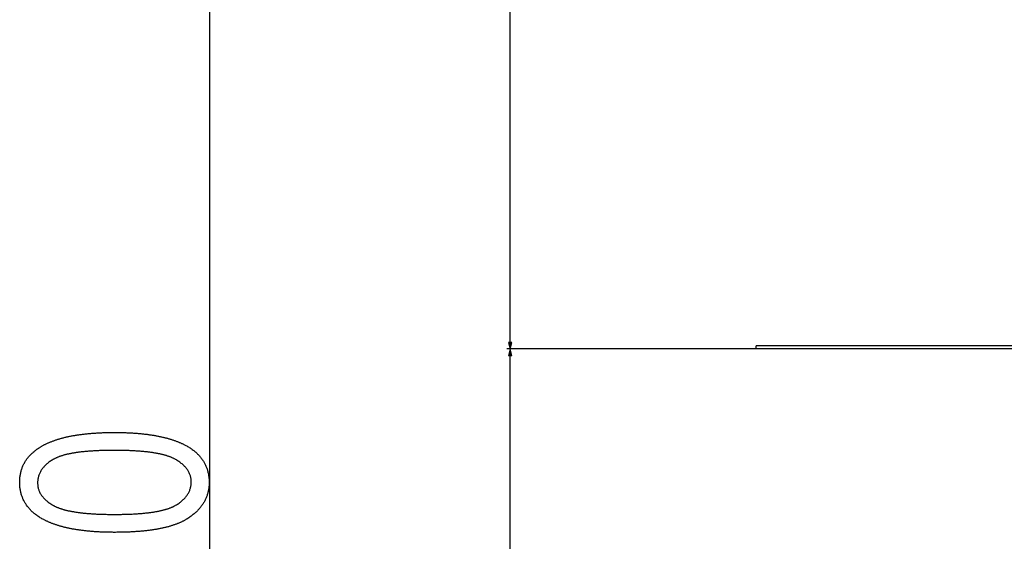
# Model space of a CAD drawing. Extents: x -1128 to 3180, y -771 to 1895.
# Drawn here: x -1128 to -829, y 448 to 606 of the extents above; entities that cross this region are included whole.
import ezdxf

# ---------------------------------------------------------------- set-up
doc = ezdxf.new("R2010")
doc.units = 0
doc.header["$MEASUREMENT"] = 0
doc.layers.get('0').update_dxf_attribs({"linetype": 'CONTINUOUS'})

msp = doc.modelspace()

# ---------------------------------------------------------------- linework, layer by layer
at = {"color": 7}
for p, q in [((-1070.668945, -571.883728), (-1070.668945, 1444.252686)), ((-979.43335, 508.116394), (-979.43335, 1444.252686)), ((-904.71106, 506.184509), (-980.43335, 506.184509)), ((-904.71106, 506.184509), (-980.43335, 506.184509)), ((-979.950928, 508.116394), (-979.43335, 506.184509)), ((-978.915649, 508.116394), (-979.950928, 508.116394)), ((-979.43335, 506.184509), (-979.950928, 504.252625)), ((-979.43335, 506.184509), (-978.915649, 508.116394)), ((-978.915649, 504.252625), (-979.43335, 506.184509)), ((-878.391357, 507.184509), (-904.71106, 507.184509)), ((-904.71106, 506.184509), (-904.71106, 507.184509)), ((-878.391357, 506.184509), (-904.71106, 506.184509)), ((-474.71106, 507.184509), (-878.391357, 507.184509)), ((-474.71106, 506.184509), (-878.391357, 506.184509)), ((-979.950928, 504.252625), (-978.915649, 504.252625)), ((-979.43335, -461.883728), (-979.43335, 504.252625))]:
    msp.add_line(p, q, dxfattribs=at)
for points in [[(-1099.644653, 450.50592), (-1099.966431, 450.506409), (-1100.286377, 450.507874), (-1100.604492, 450.510437), (-1100.920898, 450.513855), (-1101.235474, 450.518372), (-1101.548218, 450.523865), (-1101.859253, 450.530334), (-1102.168579, 450.537781), (-1102.476074, 450.546204), (-1102.781738, 450.555725), (-1103.085571, 450.566101), (-1103.387817, 450.577576), (-1103.68811, 450.590027), (-1103.986694, 450.603455), (-1104.283447, 450.617859), (-1104.578491, 450.63324), (-1104.871704, 450.649719), (-1105.163208, 450.667053), (-1105.452881, 450.685486), (-1105.740845, 450.704895), (-1106.026855, 450.725281), (-1106.311279, 450.746643), (-1106.59375, 450.769104), (-1106.874634, 450.792419), (-1107.153564, 450.816833), (-1107.430786, 450.842224), (-1107.706299, 450.868591), (-1107.979858, 450.895935), (-1108.251831, 450.924255), (-1108.521851, 450.953674), (-1108.790161, 450.983948), (-1109.056763, 451.01532), (-1109.321533, 451.047668), (-1109.584473, 451.080994), (-1109.845703, 451.115295), (-1110.105103, 451.150696), (-1110.362793, 451.186951), (-1110.618652, 451.224304), (-1110.872681, 451.262634), (-1111.125, 451.301819), (-1111.37561, 451.342224), (-1111.624268, 451.383484), (-1111.871338, 451.42572), (-1112.116455, 451.469055), (-1112.359863, 451.513245), (-1112.601563, 451.558533), (-1112.841309, 451.604797), (-1113.079468, 451.652039), (-1113.315674, 451.700378), (-1113.550171, 451.749573), (-1113.782959, 451.799866), (-1114.013916, 451.851135), (-1114.243042, 451.903259), (-1114.470459, 451.956604), (-1114.696045, 452.010803), (-1114.919922, 452.065979), (-1115.141968, 452.122253), (-1115.362183, 452.179382), (-1115.580688, 452.23761), (-1115.797485, 452.296814), (-1116.012329, 452.356995), (-1116.225586, 452.418152), (-1116.43689, 452.480408), (-1116.646484, 452.543518), (-1116.85437, 452.607727), (-1117.060303, 452.672913), (-1117.264648, 452.739075), (-1117.467041, 452.806213), (-1117.667725, 452.874329), (-1117.866699, 452.943542), (-1118.063843, 453.013611), (-1118.259155, 453.084778), (-1118.452759, 453.156921), (-1118.644531, 453.230042), (-1118.834595, 453.304138), (-1119.022827, 453.379333), (-1119.209351, 453.455383), (-1119.393921, 453.532532), (-1119.576904, 453.610657), (-1119.758057, 453.689758), (-1119.937378, 453.769836), (-1120.114868, 453.850891), (-1120.290649, 453.933044), (-1120.464722, 454.016052), (-1120.636963, 454.100159), (-1120.807373, 454.185242), (-1120.976074, 454.271301), (-1121.142944, 454.358337), (-1121.410889, 454.502258), (-1121.67395, 454.648743), (-1121.931885, 454.797668), (-1122.184937, 454.949036), (-1122.432861, 455.102966), (-1122.675781, 455.25946), (-1122.913818, 455.418396), (-1123.146729, 455.579773), (-1123.374634, 455.743713), (-1123.597534, 455.910217), (-1123.81543, 456.079163), (-1124.02832, 456.250549), (-1124.236328, 456.4245), (-1124.439209, 456.600891), (-1124.637085, 456.779846), (-1124.829956, 456.961365), (-1125.0177, 457.145325), (-1125.200562, 457.331726), (-1125.378418, 457.520691), (-1125.55127, 457.712097), (-1125.719116, 457.906067), (-1125.881836, 458.102478), (-1126.039673, 458.301453), (-1126.192505, 458.502869), (-1126.34021, 458.706848), (-1126.483032, 458.913269), (-1126.620728, 459.122253), (-1126.75354, 459.333679), (-1126.881226, 459.547668), (-1127.004028, 459.764099), (-1127.121704, 459.982971), (-1127.234497, 460.204529), (-1127.342163, 460.428406), (-1127.444824, 460.654846), (-1127.54248, 460.88385), (-1127.635254, 461.115295), (-1127.7229, 461.349182), (-1127.805542, 461.585632), (-1127.883179, 461.824646), (-1127.955811, 462.066101), (-1128.023438, 462.309998), (-1128.08606, 462.556458), (-1128.143677, 462.805481), (-1128.196289, 463.056946), (-1128.243896, 463.310852), (-1128.286499, 463.567322), (-1128.323975, 463.826355), (-1128.356567, 464.087708), (-1128.384155, 464.351746), (-1128.406616, 464.618225), (-1128.424194, 464.887146), (-1128.436768, 465.15863), (-1128.444214, 465.432556), (-1128.446777, 465.709045), (-1128.444336, 465.979675), (-1128.43689, 466.247986), (-1128.424561, 466.513855), (-1128.407349, 466.777527), (-1128.385132, 467.038635), (-1128.358032, 467.297546), (-1128.325928, 467.554016), (-1128.28894, 467.808167), (-1128.24707, 468.059875), (-1128.200195, 468.309387), (-1128.148438, 468.556458), (-1128.091797, 468.801086), (-1128.030151, 469.043396), (-1127.963623, 469.283386), (-1127.89209, 469.521057), (-1127.815674, 469.756287), (-1127.734375, 469.989197), (-1127.648071, 470.219788), (-1127.556885, 470.447937), (-1127.460815, 470.673767), (-1127.359741, 470.897278), (-1127.253662, 471.118347), (-1127.142822, 471.337097), (-1127.026978, 471.553528), (-1126.906128, 471.767517), (-1126.780396, 471.979187), (-1126.64978, 472.188538), (-1126.51416, 472.395569), (-1126.373657, 472.600159), (-1126.228271, 472.802307), (-1126.077881, 473.002258), (-1125.922607, 473.199768), (-1125.762451, 473.394958), (-1125.59729, 473.587708), (-1125.427124, 473.778137), (-1125.252197, 473.966248), (-1125.072144, 474.152039), (-1124.887329, 474.335388), (-1124.69751, 474.516418), (-1124.502808, 474.695007), (-1124.303101, 474.871399), (-1124.098511, 475.045349), (-1123.889038, 475.216858), (-1123.674561, 475.386047), (-1123.4552, 475.552917), (-1123.230835, 475.717468), (-1123.001587, 475.879578), (-1122.767456, 476.039368), (-1122.52832, 476.196838), (-1122.375122, 476.295105), (-1122.219849, 476.392273), (-1122.062744, 476.488464), (-1121.903687, 476.583557), (-1121.742676, 476.677551), (-1121.579712, 476.770569), (-1121.414795, 476.862488), (-1121.247925, 476.95343), (-1121.079102, 477.043274), (-1120.908447, 477.132019), (-1120.735718, 477.219788), (-1120.561157, 477.306458), (-1120.384644, 477.392151), (-1120.206177, 477.476746), (-1120.025757, 477.560242), (-1119.843384, 477.642761), (-1119.659058, 477.724182), (-1119.4729, 477.804504), (-1119.284668, 477.88385), (-1119.094604, 477.962097), (-1118.902466, 478.039368), (-1118.708496, 478.11554), (-1118.512573, 478.190735), (-1118.314697, 478.264709), (-1118.114868, 478.33783), (-1117.913208, 478.409729), (-1117.709473, 478.480652), (-1117.503784, 478.550598), (-1117.296265, 478.619446), (-1117.086792, 478.687195), (-1116.875366, 478.753845), (-1116.661987, 478.819519), (-1116.446655, 478.884216), (-1116.22937, 478.947815), (-1116.010132, 479.010315), (-1115.789063, 479.071716), (-1115.565918, 479.132141), (-1115.340942, 479.191589), (-1115.113892, 479.249817), (-1114.88501, 479.30719), (-1114.654175, 479.363342), (-1114.421387, 479.418518), (-1114.186768, 479.472595), (-1113.950073, 479.525696), (-1113.711426, 479.577698), (-1113.470947, 479.628723), (-1113.228516, 479.678528), (-1112.984009, 479.727478), (-1112.737671, 479.775208), (-1112.48938, 479.82196), (-1112.239136, 479.867737), (-1111.986938, 479.912415), (-1111.73291, 479.955994), (-1111.476807, 479.998596), (-1111.218872, 480.0401), (-1110.958984, 480.080505), (-1110.697021, 480.119934), (-1110.433228, 480.158264), (-1110.16748, 480.195618), (-1109.89978, 480.231873), (-1109.630249, 480.267029), (-1109.358643, 480.301208), (-1109.085083, 480.33429), (-1108.809692, 480.366272), (-1108.532349, 480.397278), (-1108.253052, 480.427307), (-1107.97168, 480.456116), (-1107.688477, 480.48407), (-1107.403442, 480.510803), (-1107.116333, 480.53656), (-1106.827271, 480.561218), (-1106.536377, 480.5849), (-1106.243408, 480.607483), (-1105.948608, 480.628967), (-1105.651855, 480.649475), (-1105.353149, 480.669006), (-1105.05249, 480.687317), (-1104.749878, 480.704651), (-1104.445313, 480.721008), (-1104.138916, 480.736145), (-1103.830444, 480.750427), (-1103.520142, 480.763489), (-1103.207886, 480.775574), (-1102.893677, 480.786682), (-1102.577393, 480.79657), (-1102.259399, 480.805603), (-1101.939331, 480.813416), (-1101.61731, 480.820251), (-1101.293335, 480.825989), (-1100.967529, 480.83075), (-1100.639771, 480.834412), (-1100.309937, 480.837097), (-1099.978271, 480.838684), (-1099.644653, 480.839172), (-1099.324951, 480.838684), (-1099.006836, 480.837219), (-1098.690552, 480.834778), (-1098.375977, 480.831238), (-1098.063232, 480.826843), (-1097.752197, 480.82135), (-1097.442993, 480.815002), (-1097.135376, 480.807556), (-1096.829712, 480.799133), (-1096.525635, 480.789734), (-1096.223389, 480.779358), (-1095.922852, 480.768005), (-1095.624146, 480.755676), (-1095.327148, 480.742249), (-1095.03186, 480.727966), (-1094.738403, 480.712585), (-1094.446655, 480.69635), (-1094.156616, 480.679016), (-1093.868408, 480.660706), (-1093.581909, 480.641418), (-1093.297241, 480.621155), (-1093.01416, 480.599915), (-1092.733032, 480.577698), (-1092.453491, 480.554382), (-1092.175781, 480.530212), (-1091.89978, 480.504944), (-1091.62561, 480.478821), (-1091.353149, 480.451599), (-1091.082397, 480.423401), (-1090.813477, 480.394226), (-1090.546265, 480.364075), (-1090.280762, 480.332947), (-1090.01709, 480.300842), (-1089.755127, 480.267761), (-1089.494995, 480.233582), (-1089.236572, 480.198547), (-1088.979858, 480.162415), (-1088.724976, 480.125305), (-1088.471802, 480.087341), (-1088.220337, 480.048279), (-1087.970581, 480.00824), (-1087.722778, 479.967224), (-1087.476563, 479.92511), (-1087.232178, 479.882141), (-1086.989502, 479.838196), (-1086.748535, 479.793152), (-1086.509399, 479.747131), (-1086.271973, 479.700256), (-1086.036377, 479.652283), (-1085.80249, 479.603333), (-1085.570313, 479.553406), (-1085.339966, 479.502502), (-1085.111328, 479.450623), (-1084.884399, 479.397644), (-1084.659302, 479.343811), (-1084.435913, 479.289001), (-1084.214233, 479.233093), (-1083.994385, 479.176208), (-1083.776245, 479.118347), (-1083.559937, 479.059631), (-1083.345215, 478.999817), (-1083.132446, 478.938904), (-1082.921265, 478.877136), (-1082.711914, 478.814392), (-1082.504272, 478.750671), (-1082.298462, 478.685852), (-1082.09436, 478.620056), (-1081.89209, 478.553406), (-1081.691406, 478.485657), (-1081.492554, 478.416931), (-1081.295532, 478.347229), (-1081.10022, 478.27655), (-1080.906616, 478.204895), (-1080.714722, 478.132141), (-1080.524658, 478.058533), (-1080.336426, 477.983948), (-1080.14978, 477.908264), (-1079.964966, 477.831604), (-1079.781982, 477.754089), (-1079.600586, 477.675476), (-1079.421021, 477.595886), (-1079.243286, 477.51532), (-1079.067261, 477.433655), (-1078.892944, 477.351135), (-1078.720337, 477.267639), (-1078.549561, 477.183044), (-1078.380493, 477.097595), (-1078.213257, 477.011047), (-1077.949341, 476.870667), (-1077.69043, 476.727722), (-1077.436279, 476.582336), (-1077.18689, 476.434509), (-1076.942505, 476.284241), (-1076.702881, 476.131531), (-1076.468018, 475.976379), (-1076.238037, 475.818787), (-1076.012939, 475.65863), (-1075.792725, 475.496033), (-1075.577271, 475.330994), (-1075.366699, 475.163513), (-1075.161011, 474.993591), (-1074.960083, 474.821228), (-1074.764038, 474.646423), (-1074.572754, 474.469055), (-1074.386353, 474.289246), (-1074.204834, 474.107117), (-1074.028198, 473.922424), (-1073.856323, 473.735168), (-1073.689331, 473.545593), (-1073.5271, 473.353577), (-1073.369751, 473.158997), (-1073.217285, 472.962097), (-1073.069702, 472.762634), (-1072.92688, 472.56073), (-1072.788818, 472.356384), (-1072.655762, 472.149475), (-1072.527466, 471.940247), (-1072.404053, 471.728455), (-1072.2854, 471.514343), (-1072.171631, 471.297668), (-1072.062744, 471.078552), (-1071.958618, 470.856995), (-1071.859375, 470.632996), (-1071.765015, 470.406433), (-1071.675415, 470.177551), (-1071.590698, 469.946106), (-1071.510864, 469.712219), (-1071.435791, 469.475891), (-1071.365601, 469.237122), (-1071.300293, 468.995911), (-1071.239746, 468.752258), (-1071.184082, 468.506042), (-1071.133301, 468.257385), (-1071.08728, 468.006409), (-1071.046143, 467.752869), (-1071.009766, 467.496887), (-1070.978394, 467.238342), (-1070.95166, 466.977478), (-1070.929932, 466.71405), (-1070.912964, 466.448303), (-1070.900879, 466.179993), (-1070.893677, 465.909241), (-1070.891235, 465.636047), (-1070.893677, 465.375793), (-1070.901123, 465.117493), (-1070.913574, 464.860901), (-1070.930908, 464.606262), (-1070.953247, 464.353577), (-1070.980591, 464.1026), (-1071.012939, 463.853577), (-1071.050171, 463.606384), (-1071.092407, 463.361023), (-1071.139526, 463.117615), (-1071.19165, 462.876038), (-1071.248779, 462.636292), (-1071.310913, 462.398499), (-1071.37793, 462.162415), (-1071.449951, 461.928284), (-1071.526978, 461.696106), (-1071.608887, 461.465637), (-1071.695801, 461.237122), (-1071.78772, 461.010437), (-1071.884521, 460.785583), (-1071.986328, 460.562683), (-1072.09314, 460.341614), (-1072.204834, 460.122375), (-1072.321655, 459.904968), (-1072.443237, 459.689514), (-1072.569946, 459.475891), (-1072.701538, 459.264099), (-1072.838135, 459.05426), (-1072.979736, 458.846252), (-1073.126221, 458.640076), (-1073.27771, 458.43573), (-1073.434204, 458.233337), (-1073.595581, 458.032776), (-1073.761963, 457.834045), (-1073.93335, 457.637146), (-1074.109619, 457.4422), (-1074.290894, 457.249084), (-1074.477173, 457.0578), (-1074.668335, 456.868469), (-1074.864502, 456.680847), (-1075.065674, 456.495178), (-1075.271851, 456.311462), (-1075.48291, 456.129456), (-1075.698975, 455.949402), (-1075.919922, 455.771179), (-1076.145996, 455.59491), (-1076.376953, 455.420471), (-1076.612793, 455.247742), (-1076.85376, 455.077087), (-1077.099609, 454.908142), (-1077.350342, 454.74115), (-1077.493408, 454.648621), (-1077.638794, 454.557068), (-1077.786499, 454.466492), (-1077.936279, 454.377014), (-1078.088501, 454.288513), (-1078.24292, 454.201111), (-1078.399536, 454.114685), (-1078.558472, 454.029236), (-1078.719727, 453.944885), (-1078.883179, 453.861511), (-1079.04895, 453.779114), (-1079.216919, 453.697815), (-1079.387207, 453.617493), (-1079.559692, 453.538269), (-1079.734497, 453.460022), (-1079.911621, 453.382751), (-1080.090942, 453.30658), (-1080.272461, 453.231384), (-1080.456421, 453.157166), (-1080.642456, 453.084045), (-1080.830811, 453.012024), (-1081.021484, 452.940857), (-1081.214478, 452.870789), (-1081.409546, 452.801819), (-1081.607056, 452.733704), (-1081.806763, 452.666809), (-1082.008667, 452.600769), (-1082.212891, 452.535828), (-1082.419434, 452.471863), (-1082.628174, 452.408997), (-1082.839233, 452.347107), (-1083.05249, 452.286194), (-1083.268066, 452.226379), (-1083.48584, 452.167542), (-1083.705933, 452.109802), (-1083.928345, 452.05304), (-1084.152954, 451.997253), (-1084.379761, 451.942566), (-1084.609009, 451.888855), (-1084.840332, 451.836121), (-1085.073975, 451.784485), (-1085.309937, 451.733826), (-1085.548218, 451.684265), (-1085.788574, 451.635681), (-1086.031372, 451.588074), (-1086.276367, 451.541565), (-1086.52356, 451.496033), (-1086.773071, 451.451599), (-1087.024902, 451.408142), (-1087.278931, 451.365662), (-1087.535278, 451.32428), (-1087.793823, 451.283875), (-1088.054688, 451.244446), (-1088.317749, 451.206116), (-1088.58313, 451.168762), (-1088.85083, 451.132385), (-1089.120728, 451.097107), (-1089.392822, 451.062927), (-1089.667358, 451.029602), (-1089.94397, 450.997375), (-1090.223022, 450.966248), (-1090.50415, 450.936096), (-1090.78772, 450.906921), (-1091.073364, 450.878723), (-1091.36145, 450.851624), (-1091.651733, 450.825623), (-1091.944214, 450.800476), (-1092.239136, 450.776428), (-1092.536133, 450.753479), (-1092.835449, 450.731506), (-1093.137085, 450.71051), (-1093.440918, 450.690491), (-1093.74707, 450.67157), (-1094.055542, 450.653748), (-1094.366089, 450.636902), (-1094.679077, 450.621033), (-1094.994263, 450.60614), (-1095.311768, 450.592346), (-1095.63147, 450.579529), (-1095.953369, 450.56781), (-1096.27771, 450.557068), (-1096.604126, 450.547302), (-1096.932983, 450.538635), (-1097.264038, 450.530945), (-1097.59729, 450.524353), (-1097.932861, 450.518738), (-1098.270752, 450.514099), (-1098.61084, 450.510559), (-1098.953125, 450.507996), (-1099.297852, 450.506409)], [(-1099.668945, 455.950378), (-1099.305298, 455.950867), (-1098.944824, 455.952332), (-1098.587524, 455.954651), (-1098.233398, 455.958069), (-1097.882446, 455.962341), (-1097.534668, 455.96759), (-1097.190063, 455.973938), (-1096.848633, 455.98114), (-1096.510254, 455.989197), (-1096.175171, 455.998352), (-1095.843262, 456.008362), (-1095.514404, 456.01947), (-1095.188843, 456.031433), (-1094.866333, 456.044373), (-1094.547119, 456.058289), (-1094.230957, 456.073181), (-1093.918091, 456.08905), (-1093.608276, 456.105774), (-1093.301636, 456.123596), (-1092.998291, 456.142273), (-1092.697998, 456.161926), (-1092.400879, 456.182556), (-1092.106934, 456.204163), (-1091.816162, 456.226746), (-1091.528564, 456.250183), (-1091.244141, 456.274597), (-1090.962891, 456.30011), (-1090.684814, 456.326477), (-1090.409912, 456.353821), (-1090.138184, 456.382141), (-1089.869629, 456.411316), (-1089.604126, 456.441589), (-1089.341919, 456.472717), (-1089.082886, 456.504944), (-1088.826904, 456.538025), (-1088.574219, 456.572083), (-1088.324707, 456.607117), (-1088.078247, 456.643127), (-1087.835083, 456.679993), (-1087.594971, 456.717957), (-1087.358032, 456.756775), (-1087.12439, 456.79657), (-1086.893799, 456.837341), (-1086.666382, 456.879089), (-1086.442139, 456.921814), (-1086.221191, 456.965393), (-1086.003296, 457.010071), (-1085.788574, 457.055603), (-1085.577026, 457.102112), (-1085.368652, 457.149597), (-1085.163452, 457.198059), (-1084.961426, 457.247498), (-1084.762573, 457.297913), (-1084.566772, 457.349182), (-1084.374268, 457.401428), (-1084.184937, 457.454773), (-1083.998779, 457.508972), (-1083.815674, 457.564148), (-1083.635864, 457.620178), (-1083.459106, 457.677307), (-1083.285645, 457.735291), (-1083.115234, 457.794373), (-1082.94812, 457.854309), (-1082.784058, 457.915222), (-1082.623291, 457.977112), (-1082.465576, 458.039978), (-1082.311035, 458.103699), (-1082.159668, 458.168518), (-1082.011597, 458.234192), (-1081.866577, 458.300964), (-1081.724731, 458.368591), (-1081.58606, 458.437195), (-1081.450562, 458.506653), (-1081.318237, 458.577209), (-1081.189087, 458.648743), (-1081.06311, 458.72113), (-1080.796753, 458.880676), (-1080.538208, 459.042908), (-1080.287354, 459.207581), (-1080.044312, 459.374817), (-1079.808838, 459.544495), (-1079.581177, 459.716858), (-1079.361206, 459.891663), (-1079.148926, 460.069031), (-1078.944458, 460.248962), (-1078.747559, 460.431458), (-1078.558472, 460.616516), (-1078.377075, 460.804016), (-1078.203491, 460.99408), (-1078.037476, 461.186707), (-1077.879272, 461.381897), (-1077.72876, 461.579529), (-1077.58606, 461.779846), (-1077.450928, 461.982605), (-1077.323608, 462.187927), (-1077.203979, 462.395813), (-1077.092041, 462.60614), (-1076.987793, 462.819153), (-1076.891357, 463.034607), (-1076.802612, 463.252625), (-1076.721558, 463.473206), (-1076.648193, 463.696228), (-1076.582642, 463.921936), (-1076.52478, 464.150085), (-1076.474609, 464.380798), (-1076.432129, 464.614075), (-1076.397461, 464.849792), (-1076.370361, 465.088196), (-1076.351074, 465.329041), (-1076.339478, 465.572449), (-1076.335693, 465.81842), (-1076.339844, 466.057434), (-1076.352173, 466.294128), (-1076.372925, 466.528625), (-1076.401855, 466.760681), (-1076.439087, 466.990417), (-1076.484619, 467.217957), (-1076.53833, 467.443054), (-1076.600464, 467.665955), (-1076.670776, 467.886536), (-1076.74939, 468.104675), (-1076.836182, 468.320618), (-1076.931396, 468.534241), (-1077.03479, 468.745544), (-1077.146484, 468.954407), (-1077.266479, 469.161072), (-1077.394653, 469.365417), (-1077.53125, 469.567566), (-1077.676025, 469.767273), (-1077.828979, 469.964661), (-1077.990356, 470.159729), (-1078.160034, 470.352478), (-1078.337891, 470.54303), (-1078.524048, 470.73114), (-1078.718384, 470.916931), (-1078.921143, 471.100525), (-1079.13208, 471.281799), (-1079.351318, 471.460632), (-1079.578857, 471.637268), (-1079.814697, 471.811584), (-1080.058716, 471.983459), (-1080.311157, 472.153137), (-1080.571777, 472.320496), (-1080.840576, 472.485535), (-1081.117798, 472.648254), (-1081.245117, 472.720032), (-1081.375732, 472.790955), (-1081.509277, 472.860779), (-1081.645996, 472.929749), (-1081.785889, 472.997742), (-1081.928833, 473.064758), (-1082.074951, 473.13092), (-1082.224121, 473.195984), (-1082.376343, 473.260193), (-1082.53186, 473.323425), (-1082.690308, 473.385803), (-1082.851929, 473.447083), (-1083.016724, 473.507507), (-1083.18457, 473.566956), (-1083.355469, 473.625427), (-1083.529541, 473.682922), (-1083.706787, 473.739563), (-1083.887085, 473.795105), (-1084.070557, 473.849792), (-1084.25708, 473.903503), (-1084.446655, 473.95636), (-1084.639404, 474.008118), (-1084.835327, 474.059021), (-1085.034302, 474.108948), (-1085.236328, 474.157898), (-1085.441528, 474.205994), (-1085.649902, 474.252991), (-1085.861206, 474.299133), (-1086.075806, 474.344299), (-1086.293457, 474.388611), (-1086.51416, 474.431824), (-1086.738037, 474.474182), (-1086.965088, 474.515564), (-1087.19519, 474.555969), (-1087.428345, 474.595398), (-1087.664673, 474.633972), (-1087.904053, 474.671448), (-1088.146606, 474.708069), (-1088.392334, 474.743713), (-1088.640991, 474.778503), (-1088.892944, 474.812195), (-1089.147949, 474.845032), (-1089.406006, 474.876892), (-1089.667236, 474.907776), (-1089.931519, 474.937805), (-1090.198975, 474.966736), (-1090.469482, 474.994812), (-1090.743164, 475.021912), (-1091.019897, 475.048035), (-1091.299805, 475.073303), (-1091.582764, 475.097473), (-1091.868896, 475.120789), (-1092.158081, 475.143127), (-1092.450439, 475.164612), (-1092.74585, 475.184998), (-1093.044434, 475.204529), (-1093.346069, 475.223083), (-1093.650879, 475.240662), (-1093.95874, 475.257263), (-1094.269775, 475.27301), (-1094.583862, 475.287781), (-1094.901123, 475.301575), (-1095.221436, 475.314392), (-1095.544922, 475.326233), (-1095.87146, 475.337219), (-1096.201172, 475.347107), (-1096.533936, 475.35614), (-1096.869751, 475.364319), (-1097.208862, 475.371399), (-1097.550903, 475.377625), (-1097.896118, 475.382874), (-1098.244507, 475.387146), (-1098.595947, 475.390442), (-1098.950562, 475.392761), (-1099.308228, 475.394226), (-1099.668945, 475.394714), (-1100.033936, 475.394226), (-1100.39563, 475.392761), (-1100.75415, 475.390442), (-1101.109375, 475.387024), (-1101.461548, 475.382751), (-1101.810547, 475.377502), (-1102.15625, 475.371155), (-1102.498779, 475.363953), (-1102.838135, 475.355896), (-1103.174316, 475.346741), (-1103.507324, 475.336731), (-1103.837036, 475.325623), (-1104.163574, 475.31366), (-1104.486938, 475.30072), (-1104.807129, 475.286804), (-1105.124146, 475.271912), (-1105.437988, 475.256042), (-1105.748535, 475.239319), (-1106.05603, 475.221497), (-1106.360229, 475.20282), (-1106.661255, 475.183167), (-1106.959106, 475.162537), (-1107.253784, 475.14093), (-1107.545166, 475.118347), (-1107.833374, 475.09491), (-1108.11853, 475.070496), (-1108.400391, 475.044983), (-1108.679077, 475.018616), (-1108.954468, 474.991272), (-1109.226807, 474.962952), (-1109.49585, 474.933777), (-1109.761719, 474.903503), (-1110.024414, 474.872375), (-1110.283936, 474.840149), (-1110.540283, 474.807068), (-1110.793457, 474.77301), (-1111.043335, 474.737976), (-1111.290039, 474.701965), (-1111.533569, 474.6651), (-1111.773926, 474.627136), (-1112.011108, 474.588318), (-1112.244995, 474.548523), (-1112.47583, 474.507751), (-1112.703369, 474.466003), (-1112.927734, 474.423279), (-1113.148926, 474.3797), (-1113.366943, 474.335022), (-1113.581665, 474.28949), (-1113.793335, 474.242981), (-1114.001709, 474.195496), (-1114.206909, 474.147034), (-1114.408936, 474.097595), (-1114.607788, 474.04718), (-1114.803345, 473.995911), (-1114.99585, 473.943665), (-1115.185059, 473.89032), (-1115.371094, 473.836121), (-1115.553955, 473.780945), (-1115.733643, 473.724915), (-1115.910034, 473.667786), (-1116.083374, 473.609802), (-1116.253418, 473.55072), (-1116.420288, 473.490784), (-1116.583984, 473.429871), (-1116.744507, 473.367981), (-1116.901855, 473.305115), (-1117.055908, 473.241394), (-1117.206787, 473.176575), (-1117.354492, 473.110901), (-1117.499023, 473.044128), (-1117.640381, 472.976501), (-1117.778564, 472.907898), (-1117.913452, 472.83844), (-1118.045288, 472.767883), (-1118.173828, 472.69635), (-1118.299194, 472.623962), (-1118.564087, 472.464294), (-1118.821289, 472.301941), (-1119.070801, 472.137024), (-1119.312744, 471.969299), (-1119.546875, 471.799011), (-1119.773438, 471.626038), (-1119.99231, 471.4505), (-1120.203491, 471.272156), (-1120.406982, 471.091248), (-1120.602783, 470.907654), (-1120.790894, 470.721375), (-1120.971313, 470.532532), (-1121.144043, 470.341003), (-1121.309204, 470.146667), (-1121.466553, 469.94989), (-1121.616333, 469.750305), (-1121.758301, 469.548035), (-1121.8927, 469.343201), (-1122.019409, 469.135681), (-1122.138428, 468.925476), (-1122.249756, 468.712708), (-1122.353394, 468.497131), (-1122.449463, 468.278992), (-1122.53772, 468.058167), (-1122.618408, 467.834778), (-1122.691284, 467.608582), (-1122.756592, 467.379822), (-1122.814209, 467.148376), (-1122.864014, 466.914246), (-1122.90625, 466.677551), (-1122.940918, 466.438049), (-1122.967773, 466.195984), (-1122.986938, 465.951233), (-1122.998413, 465.703796), (-1123.002319, 465.453796), (-1122.998169, 465.216858), (-1122.985718, 464.982239), (-1122.965088, 464.749939), (-1122.936157, 464.519836), (-1122.898926, 464.292053), (-1122.853394, 464.066589), (-1122.799561, 463.843323), (-1122.737549, 463.622375), (-1122.667236, 463.403748), (-1122.588623, 463.187317), (-1122.501709, 462.973206), (-1122.406616, 462.761414), (-1122.303223, 462.551941), (-1122.191528, 462.344666), (-1122.071533, 462.139709), (-1121.943237, 461.936951), (-1121.806763, 461.736511), (-1121.661987, 461.538391), (-1121.508911, 461.34259), (-1121.347534, 461.148987), (-1121.177979, 460.957703), (-1121.000122, 460.768738), (-1120.813965, 460.58197), (-1120.619507, 460.397522), (-1120.416748, 460.215393), (-1120.205811, 460.035583), (-1119.986572, 459.857971), (-1119.759033, 459.682678), (-1119.523315, 459.509583), (-1119.279175, 459.338806), (-1119.026855, 459.170349), (-1118.766235, 459.004211), (-1118.497314, 458.840271), (-1118.220215, 458.67865), (-1118.092773, 458.607361), (-1117.96228, 458.536926), (-1117.828613, 458.467468), (-1117.691895, 458.398987), (-1117.552002, 458.331482), (-1117.409058, 458.264832), (-1117.263062, 458.199158), (-1117.113892, 458.13446), (-1116.961548, 458.07074), (-1116.806152, 458.007874), (-1116.647583, 457.945984), (-1116.485962, 457.885071), (-1116.321289, 457.825134), (-1116.153442, 457.766052), (-1115.982422, 457.707947), (-1115.80835, 457.650818), (-1115.631104, 457.594666), (-1115.450806, 457.539368), (-1115.267456, 457.485046), (-1115.080933, 457.431702), (-1114.891235, 457.379211), (-1114.698486, 457.327698), (-1114.502686, 457.277161), (-1114.303711, 457.2276), (-1114.101563, 457.178894), (-1113.896362, 457.131287), (-1113.68811, 457.084534), (-1113.476685, 457.038635), (-1113.262207, 456.993835), (-1113.044556, 456.94989), (-1112.82373, 456.906921), (-1112.599854, 456.864807), (-1112.372925, 456.823792), (-1112.142822, 456.78363), (-1111.909668, 456.744446), (-1111.67334, 456.706116), (-1111.433838, 456.668762), (-1111.191284, 456.632385), (-1110.945679, 456.596985), (-1110.696899, 456.562561), (-1110.445068, 456.528992), (-1110.190063, 456.496399), (-1109.932007, 456.464783), (-1109.670776, 456.434021), (-1109.406372, 456.404358), (-1109.139038, 456.375549), (-1108.868408, 456.347595), (-1108.594727, 456.32074), (-1108.317993, 456.294739), (-1108.038086, 456.269714), (-1107.755127, 456.245544), (-1107.468994, 456.222473), (-1107.17981, 456.200256), (-1106.887451, 456.179016), (-1106.592041, 456.15863), (-1106.293457, 456.139343), (-1105.991821, 456.120911), (-1105.687012, 456.103455), (-1105.37915, 456.086853), (-1105.068115, 456.07135), (-1104.754028, 456.056702), (-1104.43689, 456.042908), (-1104.116455, 456.030212), (-1103.793091, 456.018372), (-1103.466553, 456.007507), (-1103.136841, 455.99762), (-1102.804077, 455.988586), (-1102.46814, 455.980652), (-1102.12915, 455.973572), (-1101.786987, 455.967346), (-1101.441772, 455.962219), (-1101.093506, 455.957947), (-1100.741943, 455.954651), (-1100.387451, 455.952209), (-1100.029785, 455.950867)]]:
    msp.add_lwpolyline(points, close=True, dxfattribs=at)
for points in [[(-979.950928, 508.116394), (-979.43335, 506.184509), (-979.950928, 508.116394), (-978.915649, 508.116394)], [(-978.915649, 504.252625), (-979.43335, 506.184509), (-978.915649, 504.252625), (-979.950928, 504.252625)]]:
    msp.add_solid(points, dxfattribs=at)

doc.saveas('drawing.dxf')
